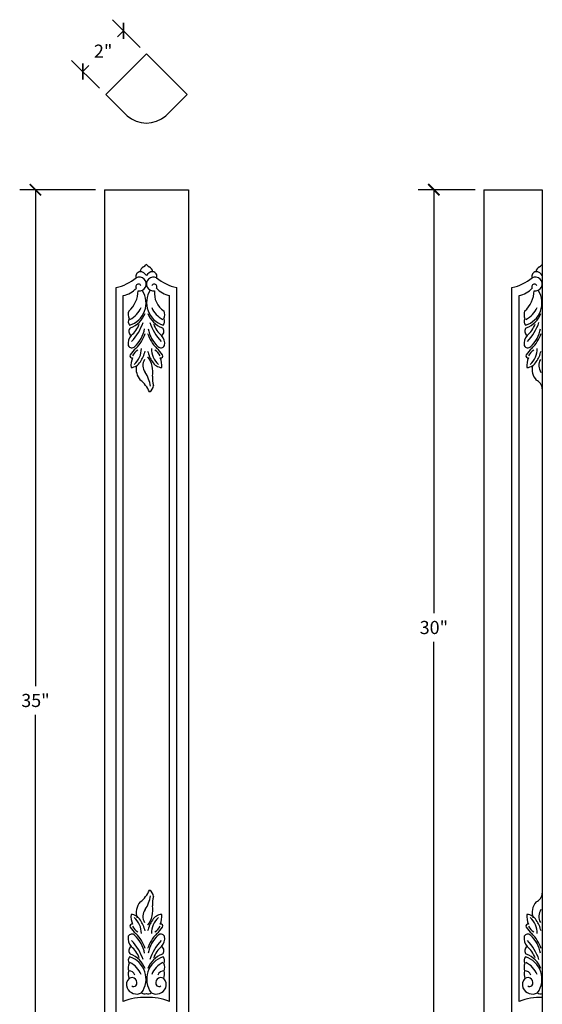
# Model space of a CAD drawing. Units: inches. Extents: x 0 to 36.9, y -0.8 to 50.3.
# Drawn here: x 18.2 to 36.1, y 16.6 to 50.3 of the extents above; entities that cross this region are included whole.
import ezdxf

# ---------------------------------------------------------------- set-up
doc = ezdxf.new("R2010")
doc.units = ezdxf.units.IN
doc.header["$MEASUREMENT"] = 0
doc.dimstyles.new('OWP Standard', dxfattribs={"dimscale": 3, "dimtxt": 0.15, "dimasz": 0.13, "dimexe": 0.18, "dimexo": 0.1, "dimgap": 0.09, "dimtad": 0, "dimtih": 1, "dimtoh": 1, "dimdec": 4, "dimzin": 0, "dimdsep": 46, "dimlunit": 5, "dimtxsty": 'Standard', "dimblk": 'ARCHTICK', "dimcen": 0.09, "dimadec": 0, "dimazin": 0, "dimtfac": 1, "dimtdec": 4, "dimtofl": 0, "dimtmove": 0, "dimatfit": 3, "dimfxl": 0.18, "dimtolj": 1, "dimtzin": 0, "dimarcsym": 0})

# ---------------------------------------------------------------- blocks, each defined once
blk = doc.blocks.new('_ArchTick')
at = {"color": 0, "const_width": 0.15}
blk.add_lwpolyline([(-0.5, -0.5), (0.5, 0.5)], dxfattribs=at)
blk = doc.blocks.new('*D4')
at = {"color": 0, "lineweight": -2, "transparency": 16777216}
for p, q in [((20.789, 44.5), (18.187, 44.5)), ((18.727, 44.5), (18.727, 27.495)), ((18.727, 9.5), (18.727, 26.505)), ((21.463, 9.5), (18.187, 9.5))]:
    blk.add_line(p, q, dxfattribs=at)
at = {"layer": 'Defpoints', "color": 0, "transparency": 16777216}
for p in [(21.089, 44.5), (18.727, 9.5), (21.763, 9.5)]:
    blk.add_point(p, dxfattribs=at)
at = {"color": 0, "lineweight": -2, "transparency": 16777216, "xscale": 0.39, "yscale": 0.39, "zscale": 0.39}
for p, rotation in [((18.727, 44.5), 90), ((18.727, 9.5), 270)]:
    blk.add_blockref('_ArchTick', p, dxfattribs=dict(at, rotation=rotation))
at = {"color": 0, "transparency": 16777216, "insert": (18.727, 27), "char_height": 0.45, "attachment_point": 5}
blk.add_mtext('\\A1;35"', dxfattribs=at)
blk = doc.blocks.new('*D5')
at = {"color": 0, "lineweight": -2, "transparency": 16777216}
for p, q in [((33.787, 44.5), (31.834, 44.5)), ((32.374, 44.5), (32.374, 29.995)), ((32.374, 14.5), (32.374, 29.005)), ((33.787, 14.5), (31.834, 14.5))]:
    blk.add_line(p, q, dxfattribs=at)
at = {"layer": 'Defpoints', "color": 0, "transparency": 16777216}
for p in [(34.087, 44.5), (32.374, 14.5), (34.087, 14.5)]:
    blk.add_point(p, dxfattribs=at)
at = {"color": 0, "lineweight": -2, "transparency": 16777216, "xscale": 0.39, "yscale": 0.39, "zscale": 0.39}
for p, rotation in [((32.374, 44.5), 90), ((32.374, 14.5), 270)]:
    blk.add_blockref('_ArchTick', p, dxfattribs=dict(at, rotation=rotation))
at = {"color": 0, "transparency": 16777216, "insert": (32.374, 29.5), "char_height": 0.45, "attachment_point": 5}
blk.add_mtext('\\A1;30"', dxfattribs=at)
blk = doc.blocks.new('*D6')
at = {"color": 0, "lineweight": -2, "transparency": 16777216}
for p, q in [((22.315, 49.372), (21.361, 50.326)), ((21.743, 49.944), (21.541, 49.742)), ((20.921, 47.978), (19.967, 48.932)), ((20.349, 48.55), (20.551, 48.752))]:
    blk.add_line(p, q, dxfattribs=at)
at = {"layer": 'Defpoints', "color": 0, "transparency": 16777216}
for p in [(22.527, 49.16), (20.349, 48.55), (21.133, 47.766)]:
    blk.add_point(p, dxfattribs=at)
at = {"color": 0, "lineweight": -2, "transparency": 16777216, "xscale": 0.39, "yscale": 0.39, "zscale": 0.39}
for p, rotation in [((21.743, 49.944), 45.00000000000008), ((20.349, 48.55), 225.0000000000001)]:
    blk.add_blockref('_ArchTick', p, dxfattribs=dict(at, rotation=rotation))
at = {"color": 0, "transparency": 16777216, "insert": (21.046, 49.247), "char_height": 0.45, "attachment_point": 5}
blk.add_mtext('\\A1;2"', dxfattribs=at)

msp = doc.modelspace()

# ---------------------------------------------------------------- linework, layer by layer
for p, q in [((22.52664, 49.1596), (21.13333, 47.7663)), ((22.52664, 49.1596), (23.91994, 47.7663)), ((21.86373, 47.0359), (21.13333, 47.7663)), ((23.18955, 47.0359), (23.91994, 47.7663)), ((21.08914, 44.5), (23.96414, 44.5)), ((21.08914, 44.5), (21.08914, 15.375)), ((23.96414, 44.5), (23.96414, 15.375)), ((34.08743, 44.5), (34.08743, 14.5)), ((34.08743, 44.5), (36.08743, 44.5)), ((36.08743, 44.5), (36.08743, 16.1424)), ((21.48788, 16.08446), (21.48788, 41.14561)), ((21.73267, 16.68122), (21.73267, 40.87552)), ((23.32061, 16.68122), (23.32061, 40.87552)), ((23.5654, 16.08446), (23.5654, 41.14561)), ((35.04866, 16.08446), (35.04866, 41.14561)), ((35.29346, 16.68122), (35.29346, 40.87552))]:
    msp.add_line(p, q)
for centre, radius, start, end in [((22.52664, 47.7846), 1, 228.477615, 311.522385), ((22.52647, 41.65905), 0.22121, 115.585654, 172.379938), ((22.36663, 41.99526), 0.15106, 295.194758, 329.525963), ((22.52664, 41.90106), 0.03461, 30.527176, 149.472824), ((22.68665, 41.99526), 0.15106, 210.474037, 244.805242), ((22.52681, 41.65905), 0.22121, 7.620062, 64.414346), ((36.08725, 41.65905), 0.22121, 115.585654, 172.379938), ((35.92742, 41.99526), 0.15106, 295.194758, 329.525963), ((36.10975, 41.87171), 0.07015, 108.551142, 138.001981), ((22.3232, 41.53256), 0.15664, 95.858852, 201.022109), ((22.28668, 41.26931), 0.23432, 259.811337, 117.912694), ((22.31437, 41.45301), 0.23548, 25.655829, 91.742351), ((22.73891, 41.45301), 0.23548, 88.257649, 154.344171), ((22.7666, 41.26931), 0.23432, 62.087306, 280.188663), ((22.73008, 41.53256), 0.15664, 338.977891, 84.141148), ((35.88399, 41.53256), 0.15664, 95.858852, 201.022109), ((35.84746, 41.26931), 0.23432, 259.811337, 117.912694), ((35.87516, 41.45301), 0.23548, 25.655829, 91.742351), ((21.08286, 42.87269), 1.77392, 283.1978, 308.08135), ((22.25456, 41.17855), 0.08962, 19.612652, 216.512619), ((22.79872, 41.17855), 0.08962, 323.487381, 160.387348), ((23.97041, 42.87269), 1.77392, 231.91865, 256.8022), ((34.64365, 42.87269), 1.77392, 283.1978, 308.08135), ((35.81534, 41.17855), 0.08962, 19.612652, 216.512619), ((21.58637, 41.66917), 0.80702, 280.444777, 317.621598), ((21.31367, 41.04694), 0.93159, 310.750622, 359.491941), ((21.71639, 40.62181), 0.79942, 287.101619, 31.430989), ((23.34953, 40.63527), 0.81604, 148.36106, 252.328408), ((23.5199, 40.94506), 0.71798, 172.507335, 237.250102), ((23.46691, 41.66917), 0.80702, 222.378402, 259.555223), ((35.14716, 41.66917), 0.80702, 280.444777, 317.621598), ((34.87446, 41.04694), 0.93159, 310.750622, 359.491941), ((35.27717, 40.62181), 0.79942, 287.101619, 31.430989), ((22.22682, 40.22305), 0.32712, 158.82504, 205.658816), ((21.63279, 40.74973), 0.76756, 295.117113, 338.25767), ((21.72013, 40.53989), 0.80987, 288.683851, 339.786698), ((23.33314, 40.53989), 0.80987, 200.213302, 251.316149), ((23.42049, 40.74973), 0.76756, 201.74233, 244.882887), ((22.82646, 40.22305), 0.32712, 334.341184, 21.17496), ((35.78761, 40.22305), 0.32712, 158.82504, 205.658816), ((35.19358, 40.74973), 0.76756, 295.117113, 338.25767), ((35.28092, 40.53989), 0.80987, 288.683851, 339.786698), ((22.1052, 39.98383), 0.19883, 150.612717, 219.358555), ((21.49227, 40.15748), 0.82767, 308.247475, 341.505648), ((20.80484, 40.48492), 1.69311, 315.646115, 341.714839), ((24.24843, 40.48492), 1.69311, 198.285161, 224.353885), ((23.56101, 40.15748), 0.82767, 198.494352, 231.752525), ((22.94807, 39.98383), 0.19883, 320.641445, 29.387283), ((35.66599, 39.98383), 0.19883, 150.612717, 219.358555), ((35.05306, 40.15748), 0.82767, 308.247475, 341.505648), ((34.36563, 40.48492), 1.69311, 315.646115, 341.714839), ((22.32268, 39.22927), 0.42254, 138.822131, 189.900658), ((22.09325, 39.64964), 0.16752, 132.731707, 238.070232), ((21.34805, 39.95286), 1.13857, 313.37777, 349.145708), ((21.20592, 40.0163), 1.35508, 315.119168, 340.90364), ((23.84736, 40.0163), 1.35508, 199.09636, 224.880832), ((23.70523, 39.95286), 1.13857, 190.854292, 226.62223), ((22.96003, 39.64964), 0.16752, 301.929768, 47.268293), ((22.7306, 39.22927), 0.42254, 350.099342, 41.177869), ((35.88347, 39.22927), 0.42254, 138.822131, 189.900658), ((35.65404, 39.64964), 0.16752, 132.731707, 238.070232), ((34.90884, 39.95286), 1.13857, 313.37777, 349.145708), ((34.76671, 40.0163), 1.35508, 315.119168, 340.90364), ((22.02866, 39.2154), 0.13563, 205.683057, 318.366273), ((23.02462, 39.2154), 0.13563, 221.633727, 334.316943), ((35.58945, 39.2154), 0.13563, 205.683057, 318.366273), ((22.03454, 38.80698), 0.0701, 153.156015, 286.195753), ((22.92018, 38.2034), 1.14131, 131.354682, 146.179901), ((22.51797, 38.5674), 0.52412, 122.804439, 152.14011), ((21.62045, 39.06051), 0.73549, 311.641791, 0.053429), ((21.28923, 39.28929), 1.23765, 326.328091, 344.950975), ((23.76405, 39.28929), 1.23765, 195.049025, 213.671909), ((23.43282, 39.06051), 0.73549, 179.946571, 228.358209), ((22.5353, 38.5674), 0.52412, 27.85989, 57.195561), ((22.1331, 38.2034), 1.14131, 33.820099, 48.645318), ((23.01874, 38.80698), 0.0701, 253.804247, 26.843985), ((35.59533, 38.80698), 0.0701, 153.156015, 286.195753), ((36.48097, 38.2034), 1.14131, 131.354682, 146.179901), ((36.07876, 38.5674), 0.52412, 122.804439, 152.14011), ((35.18124, 39.06051), 0.73549, 311.641791, 0.053429), ((34.85002, 39.28929), 1.23765, 326.328091, 344.950975), ((22.60388, 38.48156), 0.60736, 154.852286, 187.011234), ((21.9722, 38.81087), 0.40447, 274.092998, 329.090996), ((22.71993, 38.34547), 0.54309, 166.631595, 222.417276), ((22.83863, 38.48001), 0.43076, 151.622756, 213.835849), ((21.89798, 38.25192), 0.85223, 350.397744, 37.734525), ((23.08108, 38.81087), 0.40447, 210.909004, 265.907002), ((22.44939, 38.48156), 0.60736, 352.988766, 25.147714), ((36.16467, 38.48156), 0.60736, 154.852286, 187.011234), ((35.53299, 38.81087), 0.40447, 274.092998, 329.090996), ((36.28072, 38.34547), 0.54309, 166.631595, 222.417276), ((36.39941, 38.48001), 0.43076, 151.622756, 213.835849), ((21.56073, 37.60094), 1.12034, 8.369899, 34.789077), ((21.6537, 37.14436), 1.06747, 23.607416, 51.446229), ((22.50173, 37.80863), 0.27017, 298.786527, 355.928279), ((23.49741, 38.02597), 0.76374, 173.701253, 198.041022), ((35.74039, 37.66092), 0.34741, 2.657813, 66.345081), ((21.6537, 20.93072), 1.06747, 308.553771, 336.392584), ((21.56073, 20.47414), 1.12034, 325.210923, 351.630101), ((22.50173, 20.26646), 0.27017, 4.071721, 61.213473), ((23.49741, 20.04911), 0.76374, 161.958978, 186.298747), ((35.74039, 20.41416), 0.34741, 293.654919, 357.342187), ((22.71993, 19.72961), 0.54309, 137.582724, 199.204379), ((21.89798, 19.82316), 0.85223, 322.265475, 9.602256), ((36.28072, 19.72961), 0.54309, 137.582724, 199.204379), ((22.60388, 19.59352), 0.60736, 172.988766, 205.147714), ((21.9722, 19.26422), 0.40447, 30.909004, 85.907002), ((22.83863, 19.59507), 0.43076, 146.164151, 208.377244), ((23.08108, 19.26422), 0.40447, 94.092998, 149.090996), ((22.44939, 19.59352), 0.60736, 334.852286, 7.011234), ((36.16467, 19.59352), 0.60736, 172.988766, 205.147714), ((35.53299, 19.26422), 0.40447, 30.909004, 85.907002), ((36.39941, 19.59507), 0.43076, 146.164151, 208.377244), ((22.03454, 19.2681), 0.0701, 73.804247, 206.843985), ((22.92018, 19.87168), 1.14131, 213.820099, 228.645318), ((22.51797, 19.50768), 0.52412, 207.85989, 237.195561), ((21.62045, 19.01457), 0.73549, 359.946571, 48.358209), ((21.28923, 18.78579), 1.23765, 15.049025, 33.671909), ((23.76405, 18.78579), 1.23765, 146.328091, 164.950975), ((23.43282, 19.01457), 0.73549, 131.641791, 180.053429), ((22.5353, 19.50768), 0.52412, 302.804439, 332.14011), ((22.1331, 19.87168), 1.14131, 311.354682, 326.179901), ((23.01874, 19.2681), 0.0701, 333.156015, 106.195753), ((35.59533, 19.2681), 0.0701, 73.804247, 206.843985), ((36.48097, 19.87168), 1.14131, 213.820099, 228.645318), ((36.07876, 19.50768), 0.52412, 207.85989, 237.195561), ((35.18124, 19.01457), 0.73549, 359.946571, 48.358209), ((34.85002, 18.78579), 1.23765, 15.049025, 33.671909), ((22.32268, 18.84581), 0.42254, 170.099342, 221.177869), ((22.02866, 18.85968), 0.13563, 41.633727, 154.316943), ((21.34805, 18.12223), 1.13857, 10.854292, 46.62223), ((21.20592, 18.05878), 1.35508, 19.09636, 44.880832), ((23.84736, 18.05878), 1.35508, 135.119168, 160.90364), ((23.70523, 18.12223), 1.13857, 133.37777, 169.145708), ((23.02462, 18.85968), 0.13563, 25.683057, 138.366273), ((22.7306, 18.84581), 0.42254, 318.822131, 9.900658), ((35.88347, 18.84581), 0.42254, 170.099342, 221.177869), ((35.58945, 18.85968), 0.13563, 41.633727, 154.316943), ((34.90884, 18.12223), 1.13857, 10.854292, 46.62223), ((34.76671, 18.05878), 1.35508, 19.09636, 44.880832), ((22.09325, 18.42544), 0.16752, 121.929768, 227.268293), ((21.49227, 17.9176), 0.82767, 18.494352, 51.752525), ((20.80484, 17.59017), 1.69311, 18.285161, 44.353885), ((24.24843, 17.59017), 1.69311, 135.646115, 161.714839), ((23.56101, 17.9176), 0.82767, 128.247475, 161.505648), ((22.96003, 18.42544), 0.16752, 312.731707, 58.070232), ((35.65404, 18.42544), 0.16752, 121.929768, 227.268293), ((35.05306, 17.9176), 0.82767, 18.494352, 51.752525), ((34.36563, 17.59017), 1.69311, 18.285161, 44.353885), ((21.72013, 17.5352), 0.80987, 20.213302, 71.316149), ((23.33314, 17.5352), 0.80987, 108.683851, 159.786698), ((35.28092, 17.5352), 0.80987, 20.213302, 71.316149), ((22.22682, 17.85203), 0.32712, 154.341184, 201.17496), ((22.1052, 18.09125), 0.19883, 140.641445, 209.387283), ((21.71639, 17.45327), 0.79942, 323.96673, 72.898381), ((21.63279, 17.32535), 0.76756, 21.74233, 64.882887), ((23.33689, 17.45327), 0.79942, 107.101619, 216.03327), ((23.42049, 17.32535), 0.76756, 115.117113, 158.25767), ((22.94807, 18.09125), 0.19883, 330.612717, 39.358555), ((22.82646, 17.85203), 0.32712, 338.82504, 25.658816), ((35.78761, 17.85203), 0.32712, 154.341184, 201.17496), ((35.66599, 18.09125), 0.19883, 140.641445, 209.387283), ((35.27717, 17.45327), 0.79942, 323.96673, 72.898381), ((35.19358, 17.32535), 0.76756, 21.74233, 64.882887), ((22.29343, 17.61959), 0.38882, 162.906674, 202.103053), ((21.92822, 17.52), 0.21397, 19.768189, 91.723722), ((23.12505, 17.52), 0.21397, 88.276278, 160.231811), ((22.75984, 17.61959), 0.38882, 337.896947, 17.093326), ((35.85422, 17.61959), 0.38882, 162.906674, 202.103053), ((35.48901, 17.52), 0.21397, 19.768189, 91.723722), ((22.13292, 17.2623), 0.29053, 133.430526, 203.019029), ((22.0313, 17.33039), 0.17333, 323.156149, 124.474904), ((22.09628, 17.31273), 0.11348, 235.065337, 310.516691), ((23.02198, 17.33039), 0.17333, 55.525096, 216.843851), ((22.95699, 17.31273), 0.11348, 229.483309, 304.934663), ((22.92036, 17.2623), 0.29053, 336.980971, 46.569474), ((35.69371, 17.2623), 0.29053, 133.430526, 203.019029), ((35.59209, 17.33039), 0.17333, 323.156149, 124.474904), ((35.65707, 17.31273), 0.11348, 235.065337, 310.516691), ((22.19314, 17.30284), 0.36207, 205.198393, 297.952498), ((22.46843, 17.13506), 0.18511, 235.226093, 288.328249), ((22.58485, 17.13506), 0.18511, 251.671751, 304.773907), ((22.86014, 17.30284), 0.36207, 242.047502, 334.801607), ((35.75393, 17.30284), 0.36207, 205.198393, 297.952498), ((36.02922, 17.13506), 0.18511, 235.226093, 288.328249), ((22.40758, 15.14217), 1.68053, 85.937343, 113.678435), ((22.6457, 15.14217), 1.68053, 66.321565, 94.062657), ((35.96837, 15.14217), 1.68053, 85.937343, 113.678435)]:
    msp.add_arc(centre, radius, start, end)

# ---------------------------------------------------------------- dimensions: what is measured, and where the dimension line sits
dim = msp.add_aligned_dim(p1=(22.52664, 49.1596), p2=(21.13333, 47.7663), distance=-1.10885, dimstyle='OWP Standard', override={"dimpost": '"'})
dim.commit()
dim.dimension.update_dxf_attribs({"geometry": '*D6', "text_midpoint": (21.04591, 49.24702)})
for base, p1, p2, picture, middle in [((18.72708, 9.5), (21.08914, 44.5), (21.76283, 9.5), '*D4', (18.72708, 27)), ((32.37377, 14.5), (34.08743, 44.5), (34.08743, 14.5), '*D5', (32.37377, 29.5))]:
    dim = msp.add_linear_dim(base=base, p1=p1, p2=p2, angle=90, dimstyle='OWP Standard', override={"dimpost": '"'})
    dim.commit()
    dim.dimension.update_dxf_attribs({"geometry": picture, "text_midpoint": middle})

doc.saveas('drawing.dxf')
